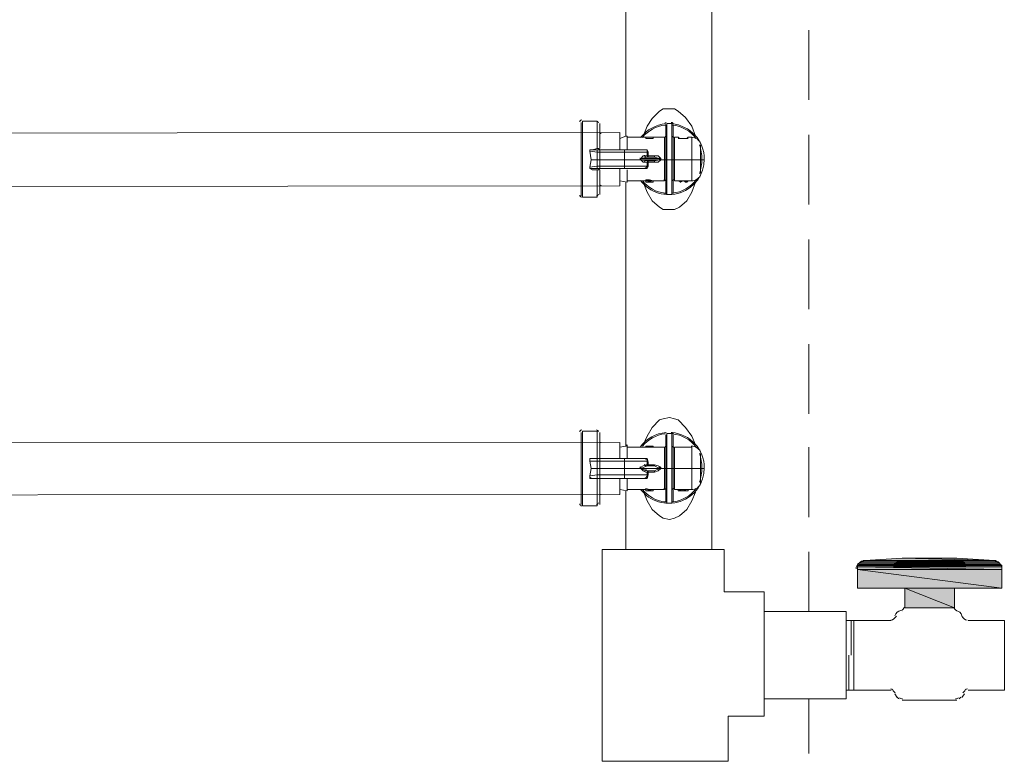
# Model space of a CAD drawing. Units: inches. Extents: x -1.3 to 12.3, y 3.2 to 13.8.
# Drawn here: x 4.6 to 6, y 11.4 to 12.4 of the extents above; entities that cross this region are included whole.
import ezdxf

# ---------------------------------------------------------------- set-up
doc = ezdxf.new("R2010")
doc.units = ezdxf.units.IN
doc.header["$MEASUREMENT"] = 0
doc.layers.add('Layer 1', color=7, linetype='Continuous')

msp = doc.modelspace()

# ---------------------------------------------------------------- hatches: boundary and pattern name
at = {"layer": 'Layer 1', "true_color": 0xc7c8ca}
h = msp.add_hatch(color=9, dxfattribs=at)
h.dxf.hatch_style = 2
h.paths.add_polyline_path([(5.7606, 11.6411), (5.9522, 11.6394), (5.7589, 11.6394)])
h.paths.add_polyline_path([(5.9506, 11.6411), (5.7606, 11.6411), (5.9522, 11.6394)])
h = msp.add_hatch(color=9, dxfattribs=at)
h.dxf.hatch_style = 2
h.paths.add_polyline_path([(5.7606, 11.6428), (5.9506, 11.6411), (5.7606, 11.6411)])
h.paths.add_polyline_path([(5.9489, 11.6428), (5.7606, 11.6428), (5.9506, 11.6411)])
h = msp.add_hatch(color=9, dxfattribs=at)
h.dxf.hatch_style = 2
h.paths.add_polyline_path([(5.7639, 11.6444), (5.9489, 11.6428), (5.7622, 11.6428)])
h.paths.add_polyline_path([(5.9472, 11.6444), (5.7639, 11.6444), (5.9489, 11.6428)])
h = msp.add_hatch(color=9, dxfattribs=at)
h.dxf.hatch_style = 2
edge = h.paths.add_edge_path()
edge.add_spline(control_points=[(5.7622, 11.6428), (5.7622, 11.6428), (5.9489, 11.6428), (5.9489, 11.6428), (5.9489, 11.6428), (5.7622, 11.6428), (5.7622, 11.6428)], knot_values=[0, 0, 0, 0, 1, 1, 1, 2, 2, 2, 2], degree=3, periodic=1)
h = msp.add_hatch(color=9, dxfattribs=at)
h.dxf.hatch_style = 2
h.paths.add_polyline_path([(5.7672, 11.6461), (5.9456, 11.6444), (5.7656, 11.6444)])
h.paths.add_polyline_path([(5.9439, 11.6461), (5.7672, 11.6461), (5.9456, 11.6444)])
h = msp.add_hatch(color=9, dxfattribs=at)
h.dxf.hatch_style = 2
h.paths.add_polyline_path([(5.8189, 11.6494), (5.9422, 11.6461), (5.7689, 11.6461)])
h.paths.add_polyline_path([(5.8922, 11.6494), (5.8189, 11.6494), (5.9422, 11.6461)])
h = msp.add_hatch(color=9, dxfattribs=at)
h.dxf.hatch_style = 2
h.paths.add_polyline_path([(5.7589, 11.6394), (5.9522, 11.6378), (5.7589, 11.6378)])
h.paths.add_polyline_path([(5.9522, 11.6394), (5.7589, 11.6394), (5.9522, 11.6378)])
h = msp.add_hatch(color=9, dxfattribs=at)
h.dxf.hatch_style = 2
h.paths.add_polyline_path([(5.7589, 11.6378), (5.9522, 11.6344), (5.7589, 11.6344)])
h.paths.add_polyline_path([(5.9522, 11.6378), (5.7589, 11.6378), (5.9522, 11.6344)])
h = msp.add_hatch(color=9, dxfattribs=at)
h.dxf.hatch_style = 2
h.paths.add_polyline_path([(5.7589, 11.6344), (5.9522, 11.6094), (5.7589, 11.6094)])
h.paths.add_polyline_path([(5.9522, 11.6344), (5.7589, 11.6344), (5.9522, 11.6094)])
h = msp.add_hatch(color=9, dxfattribs=at)
h.dxf.hatch_style = 2
h.paths.add_polyline_path([(5.8222, 11.6094), (5.8889, 11.5828), (5.8222, 11.5828)])
h.paths.add_polyline_path([(5.8889, 11.6094), (5.8222, 11.6094), (5.8889, 11.5828)])

# ---------------------------------------------------------------- linework, layer by layer
at = {"layer": 'Layer 1', "color": 7, "lineweight": 18, "true_color": 0xffffff}
for points in [[(5.5639, 12.9861), (5.5639, 11.6611)], [(5.4489, 12.2144), (5.4489, 12.5728)], [(5.6939, 12.3561), (5.6939, 12.2628)], [(5.4722, 12.2144), (5.4772, 12.2278), (5.4839, 12.2378), (5.4939, 12.2478), (5.4989, 12.2511), (5.5072, 12.2511), (5.5139, 12.2511), (5.5189, 12.2478), (5.5289, 12.2394), (5.5372, 12.2278), (5.5422, 12.2144)], [(5.4106, 12.2344), (5.3906, 12.2344)], [(5.3906, 12.2344), (5.3906, 12.1328)], [(5.4106, 12.1978), (5.4106, 12.2344)], [(5.3889, 12.1344), (5.3889, 12.2328)], [(5.4139, 12.2244), (5.4139, 12.2311)], [(5.4139, 12.2311), (5.4139, 12.1978)], [(5.4139, 12.2244), (5.4139, 12.1978)], [(5.5022, 12.1828), (5.5022, 12.1911), (5.5022, 12.1994), (5.5022, 12.2061), (5.5022, 12.2128), (5.5022, 12.2178), (5.5022, 12.2228), (5.5022, 12.2261), (5.5022, 12.2278), (5.5022, 12.2294)], [(5.5106, 12.2311), (5.5039, 12.2311)], [(5.5039, 12.1828), (5.5039, 12.1911), (5.5039, 12.1994), (5.5039, 12.2061), (5.5039, 12.2144), (5.5039, 12.2194), (5.5039, 12.2244), (5.5039, 12.2278), (5.5039, 12.2294), (5.5039, 12.2311)], [(5.5106, 12.1828), (5.5106, 12.1911), (5.5106, 12.1994), (5.5106, 12.2061), (5.5106, 12.2144), (5.5106, 12.2194), (5.5106, 12.2244), (5.5106, 12.2278), (5.5106, 12.2294), (5.5106, 12.2311)], [(5.5122, 12.1828), (5.5122, 12.1911), (5.5122, 12.1994), (5.5122, 12.2061), (5.5122, 12.2128), (5.5122, 12.2178), (5.5122, 12.2228), (5.5122, 12.2261), (5.5122, 12.2278), (5.5122, 12.2294)], [(5.4156, 12.2178), (5.4139, 12.2178)], [(5.4406, 12.2111), (5.4489, 12.2144), (5.4506, 12.2144)], [(5.4406, 12.2111), (5.4406, 12.1961)], [(5.4506, 12.2144), (5.4506, 12.1961)], [(5.4756, 12.2128), (5.4506, 12.2128)], [(5.4756, 12.2128), (5.4756, 12.2128)], [(5.4756, 12.2128), (5.4756, 12.2128)], [(5.4756, 12.2128), (5.4756, 12.2128)], [(5.4756, 12.2128), (5.4856, 12.2128)], [(5.4856, 12.2111), (5.4756, 12.2111)], [(5.5006, 12.2128), (5.4856, 12.2128)], [(5.4856, 12.2128), (5.4856, 12.2128)], [(5.4856, 12.2111), (5.4856, 12.2128)], [(5.5006, 12.1828), (5.5006, 12.1878), (5.5006, 12.1928), (5.5006, 12.1978), (5.5006, 12.2028), (5.5006, 12.2061), (5.5006, 12.2078), (5.5006, 12.2111), (5.5006, 12.2128)], [(5.5189, 12.2128), (5.5139, 12.2128)], [(5.5139, 12.2128), (5.5139, 12.2111), (5.5139, 12.2078), (5.5139, 12.2061), (5.5139, 12.2028), (5.5139, 12.1978), (5.5139, 12.1928), (5.5139, 12.1878), (5.5139, 12.1828)], [(5.5189, 12.2128), (5.5206, 12.2111), (5.5256, 12.2111), (5.5306, 12.2111), (5.5322, 12.2128)], [(5.5322, 12.2111), (5.5189, 12.2111)], [(5.5372, 12.2128), (5.5322, 12.2128)], [(5.5372, 12.1544), (5.5372, 12.1828), (5.5372, 12.2128)], [(5.6939, 12.2161), (5.6939, 12.1228)], [(5.4106, 12.1978), (5.4106, 12.1978), (5.4039, 12.1961), (5.4006, 12.1961), (5.4006, 12.1944)], [(5.4106, 12.1928), (5.4006, 12.1944), (5.4006, 12.1961), (5.4039, 12.1961)], [(5.4106, 12.1961), (5.4089, 12.1961), (5.4039, 12.1961)], [(5.4106, 12.1978), (5.4122, 12.1978), (5.4139, 12.1961)], [(5.4139, 12.1961), (5.4106, 12.1961)], [(5.4139, 12.1961), (5.4106, 12.1961), (5.4106, 12.1928), (5.4139, 12.1928), (5.4139, 12.1828), (5.4106, 12.1828), (5.4106, 12.1928)], [(5.4122, 12.1978), (5.4139, 12.1961)], [(5.4489, 12.1961), (5.4122, 12.1961)], [(5.4139, 12.1961), (5.4139, 12.1961)], [(5.4139, 12.1928), (5.4139, 12.1961)], [(5.4739, 12.1961), (5.4706, 12.1961), (5.4656, 12.1961), (5.4472, 12.1961)], [(5.4472, 12.1928), (5.4472, 12.1961)], [(5.4722, 12.1961), (5.4772, 12.1961), (5.4789, 12.1928)], [(5.4772, 12.1928), (5.4772, 12.1961), (5.4739, 12.1961)], [(5.5489, 12.2028), (5.5489, 12.1828), (5.5489, 12.1644)], [(5.4006, 12.1944), (5.4022, 12.1828), (5.4106, 12.1828)], [(5.4106, 12.1694), (5.4039, 12.1694), (5.4006, 12.1711), (5.4006, 12.1728), (5.4022, 12.1828), (5.4006, 12.1944)], [(5.4022, 12.1828), (5.4006, 12.1728), (5.4106, 12.1744)], [(5.4106, 12.1828), (5.4106, 12.1744), (5.4139, 12.1744), (5.4139, 12.1828), (5.4472, 12.1828)], [(5.4472, 12.1928), (5.4139, 12.1928)], [(5.4689, 12.1828), (5.4689, 12.1844), (5.4722, 12.1878), (5.4756, 12.1878), (5.4772, 12.1878), (5.4772, 12.1928), (5.4739, 12.1928), (5.4672, 12.1928), (5.4472, 12.1928), (5.4472, 12.1828)], [(5.4689, 12.1828), (5.4689, 12.1828), (5.4472, 12.1828), (5.4472, 12.1744), (5.4672, 12.1744), (5.4739, 12.1744), (5.4772, 12.1744), (5.4772, 12.1794), (5.4756, 12.1794), (5.4722, 12.1794), (5.4689, 12.1828)], [(5.4772, 12.1861), (5.4689, 12.1844)], [(5.4772, 12.1861), (5.4872, 12.1861), (5.4939, 12.1844), (5.4689, 12.1844), (5.4689, 12.1828)], [(5.4939, 12.1844), (5.4939, 12.1828), (5.4689, 12.1828)], [(5.4689, 12.1828), (5.4772, 12.1811)], [(5.4689, 12.1828), (5.4939, 12.1828), (5.4872, 12.1811), (5.4772, 12.1811)], [(5.4772, 12.1928), (5.4789, 12.1928), (5.4789, 12.1878)], [(5.4772, 12.1878), (5.4772, 12.1878), (5.4789, 12.1861)], [(5.4789, 12.1878), (5.4789, 12.1861)], [(5.4789, 12.1878), (5.4872, 12.1878)], [(5.4789, 12.1878), (5.4789, 12.1878)], [(5.4872, 12.1878), (5.4922, 12.1878), (5.4956, 12.1844)], [(5.4872, 12.1878), (5.4872, 12.1861)], [(5.4956, 12.1828), (5.4922, 12.1794), (5.4872, 12.1794), (5.4872, 12.1811)], [(5.4956, 12.1844), (5.4956, 12.1828), (5.4939, 12.1828)], [(5.4939, 12.1828), (5.4939, 12.1828)], [(5.4956, 12.1828), (5.5006, 12.1828)], [(5.5006, 12.1828), (5.5022, 12.1828)], [(5.5006, 12.1828), (5.5006, 12.1778), (5.5006, 12.1728), (5.5006, 12.1694), (5.5006, 12.1644), (5.5006, 12.1611), (5.5006, 12.1578), (5.5006, 12.1561), (5.5006, 12.1544)], [(5.5039, 12.1828), (5.5022, 12.1828)], [(5.5022, 12.1828), (5.5022, 12.1761), (5.5022, 12.1678), (5.5022, 12.1611), (5.5022, 12.1544), (5.5022, 12.1494), (5.5022, 12.1444), (5.5022, 12.1411), (5.5022, 12.1394), (5.5022, 12.1378)], [(5.5106, 12.1828), (5.5039, 12.1828)], [(5.5039, 12.1828), (5.5039, 12.1744), (5.5039, 12.1661), (5.5039, 12.1594), (5.5039, 12.1528), (5.5039, 12.1461), (5.5039, 12.1411), (5.5039, 12.1378), (5.5039, 12.1361)], [(5.5122, 12.1828), (5.5106, 12.1828)], [(5.5106, 12.1361), (5.5106, 12.1378), (5.5106, 12.1411), (5.5106, 12.1461), (5.5106, 12.1528), (5.5106, 12.1594), (5.5106, 12.1661), (5.5106, 12.1744), (5.5106, 12.1828)], [(5.5122, 12.1828), (5.5139, 12.1828)], [(5.5122, 12.1828), (5.5122, 12.1761), (5.5122, 12.1678), (5.5122, 12.1611), (5.5122, 12.1544), (5.5122, 12.1494), (5.5122, 12.1444), (5.5122, 12.1411), (5.5122, 12.1394), (5.5122, 12.1378)], [(5.5139, 12.1828), (5.5372, 12.1828)], [(5.5139, 12.1828), (5.5139, 12.1778), (5.5139, 12.1728), (5.5139, 12.1694), (5.5139, 12.1644), (5.5139, 12.1611), (5.5139, 12.1578), (5.5139, 12.1561), (5.5139, 12.1544)], [(5.5372, 12.1828), (5.5489, 12.1828)], [(5.5489, 12.1828), (5.5522, 12.1828)], [(5.5522, 12.1828), (5.5539, 12.1828)], [(5.4006, 12.1728), (5.4006, 12.1711), (5.4039, 12.1711)], [(5.4106, 12.1711), (5.4089, 12.1711), (5.4039, 12.1711)], [(5.4106, 12.1744), (5.4106, 12.1711), (5.4139, 12.1711)], [(5.4106, 12.1711), (5.4139, 12.1711)], [(5.4106, 12.1694), (5.4106, 12.1694)], [(5.4122, 12.1694), (5.4106, 12.1694)], [(5.4106, 12.1328), (5.4106, 12.1694)], [(5.4122, 12.1711), (5.4139, 12.1711), (5.4489, 12.1711)], [(5.4139, 12.1711), (5.4122, 12.1694)], [(5.4139, 12.1711), (5.4122, 12.1694)], [(5.4472, 12.1744), (5.4139, 12.1744), (5.4139, 12.1711)], [(5.4139, 12.1694), (5.4139, 12.1411)], [(5.4139, 12.1694), (5.4139, 12.1361)], [(5.4406, 12.1711), (5.4406, 12.1544)], [(5.4472, 12.1744), (5.4472, 12.1711)], [(5.4472, 12.1711), (5.4656, 12.1711), (5.4706, 12.1711), (5.4739, 12.1711)], [(5.4506, 12.1694), (5.4506, 12.1528)], [(5.4789, 12.1744), (5.4772, 12.1711), (5.4722, 12.1711)], [(5.4789, 12.1811), (5.4772, 12.1794)], [(5.4772, 12.1744), (5.4789, 12.1744), (5.4789, 12.1794)], [(5.4789, 12.1811), (5.4789, 12.1794)], [(5.4872, 12.1794), (5.4789, 12.1794)], [(5.4789, 12.1794), (5.4789, 12.1794)], [(5.4756, 12.1561), (5.4806, 12.1561), (5.4856, 12.1544)], [(5.4756, 12.1561), (5.4756, 12.1544)], [(5.4139, 12.1494), (5.4156, 12.1478)], [(5.4406, 12.1544), (5.4506, 12.1528)], [(5.4489, 11.7994), (5.4489, 12.1528)], [(5.4506, 12.1544), (5.4756, 12.1544)], [(5.5072, 12.1161), (5.4989, 12.1161), (5.4939, 12.1194), (5.4839, 12.1278), (5.4772, 12.1394), (5.4722, 12.1528)], [(5.4856, 12.1528), (5.4756, 12.1544), (5.4856, 12.1544), (5.4856, 12.1528)], [(5.4756, 12.1528), (5.4756, 12.1528), (5.4856, 12.1528)], [(5.4856, 12.1544), (5.5006, 12.1544)], [(5.4856, 12.1544), (5.4856, 12.1544)], [(5.5422, 12.1528), (5.5372, 12.1394), (5.5306, 12.1278), (5.5206, 12.1194), (5.5139, 12.1161), (5.5072, 12.1161)], [(5.5139, 12.1544), (5.5189, 12.1544)], [(5.5189, 12.1544), (5.5206, 12.1544), (5.5222, 12.1544), (5.5239, 12.1544), (5.5256, 12.1544)], [(5.5206, 12.1544), (5.5206, 12.1544), (5.5189, 12.1544)], [(5.5189, 12.1544), (5.5222, 12.1528), (5.5256, 12.1544)], [(5.5189, 12.1544), (5.5222, 12.1528)], [(5.5189, 12.1544), (5.5189, 12.1544)], [(5.5222, 12.1544), (5.5222, 12.1528), (5.5206, 12.1544)], [(5.5256, 12.1544), (5.5222, 12.1528), (5.5239, 12.1544)], [(5.5222, 12.1528), (5.5222, 12.1528)], [(5.5256, 12.1544), (5.5256, 12.1544), (5.5239, 12.1544)], [(5.5256, 12.1544), (5.5256, 12.1544)], [(5.5256, 12.1544), (5.5272, 12.1544), (5.5289, 12.1544), (5.5322, 12.1544)], [(5.5272, 12.1544), (5.5272, 12.1544), (5.5256, 12.1544)], [(5.5256, 12.1544), (5.5256, 12.1544)], [(5.5256, 12.1544), (5.5256, 12.1544)], [(5.5272, 12.1544), (5.5289, 12.1528)], [(5.5289, 12.1544), (5.5289, 12.1528), (5.5322, 12.1544)], [(5.5289, 12.1528), (5.5306, 12.1528)], [(5.5306, 12.1528), (5.5322, 12.1544)], [(5.5306, 12.1528), (5.5322, 12.1544)], [(5.5322, 12.1544), (5.5372, 12.1544)], [(5.5322, 12.1544), (5.5322, 12.1544)], [(5.5322, 12.1544), (5.5322, 12.1544)], [(5.3906, 12.1328), (5.4106, 12.1328)], [(5.4139, 12.1361), (5.4139, 12.1411)], [(5.5039, 12.1361), (5.5022, 12.1378)], [(5.5039, 12.1361), (5.5106, 12.1361)], [(5.5106, 12.1378), (5.5106, 12.1361)], [(5.6939, 12.0761), (5.6939, 11.9828)], [(5.6939, 11.9361), (5.6939, 11.8428)], [(5.4722, 11.8011), (5.4772, 11.8128), (5.4839, 11.8244), (5.4939, 11.8344), (5.4989, 11.8361), (5.5072, 11.8378), (5.5139, 11.8361), (5.5189, 11.8344), (5.5289, 11.8244), (5.5372, 11.8128), (5.5422, 11.8011)], [(5.3889, 11.7211), (5.3889, 11.8178)], [(5.4106, 11.8194), (5.3906, 11.8194)], [(5.3906, 11.8194), (5.3906, 11.7194)], [(5.4106, 11.7828), (5.4106, 11.8194)], [(5.4139, 11.8111), (5.4139, 11.8178)], [(5.4139, 11.8178), (5.4139, 11.7844)], [(5.5022, 11.7694), (5.5022, 11.7778), (5.5022, 11.7844), (5.5022, 11.7928), (5.5022, 11.7978), (5.5022, 11.8044), (5.5022, 11.8094), (5.5022, 11.8128), (5.5022, 11.8144)], [(5.5106, 11.8161), (5.5039, 11.8161)], [(5.5039, 11.7694), (5.5039, 11.7778), (5.5039, 11.7861), (5.5039, 11.7928), (5.5039, 11.7994), (5.5039, 11.8061), (5.5039, 11.8111), (5.5039, 11.8144), (5.5039, 11.8161)], [(5.5106, 11.7694), (5.5106, 11.7778), (5.5106, 11.7861), (5.5106, 11.7928), (5.5106, 11.7994), (5.5106, 11.8061), (5.5106, 11.8111), (5.5106, 11.8144), (5.5106, 11.8161)], [(5.5122, 11.7694), (5.5122, 11.7778), (5.5122, 11.7844), (5.5122, 11.7928), (5.5122, 11.7978), (5.5122, 11.8044), (5.5122, 11.8094), (5.5122, 11.8128), (5.5122, 11.8144)], [(5.4139, 11.8111), (5.4139, 11.7828)], [(5.4156, 11.8044), (5.4139, 11.8044)], [(5.4406, 11.7978), (5.4489, 11.7994), (5.4506, 11.8011)], [(5.4506, 11.8011), (5.4506, 11.7828)], [(5.4756, 11.7994), (5.4756, 11.7994)], [(5.4756, 11.7978), (5.4756, 11.7994)], [(5.4756, 11.7994), (5.4756, 11.7994)], [(5.4756, 11.7994), (5.4856, 11.7994), (5.4856, 11.7978)], [(5.4856, 11.7994), (5.4856, 11.7994)], [(5.4856, 11.7978), (5.4856, 11.7994)], [(5.4406, 11.7978), (5.4406, 11.7828)], [(5.4756, 11.7978), (5.4506, 11.7978)], [(5.4856, 11.7978), (5.4756, 11.7978)], [(5.4756, 11.7978), (5.4756, 11.7978)], [(5.5006, 11.7978), (5.4856, 11.7978)], [(5.5006, 11.7694), (5.5006, 11.7744), (5.5006, 11.7794), (5.5006, 11.7844), (5.5006, 11.7878), (5.5006, 11.7911), (5.5006, 11.7944), (5.5006, 11.7961), (5.5006, 11.7978)], [(5.5189, 11.7978), (5.5139, 11.7978)], [(5.5139, 11.7694), (5.5139, 11.7744), (5.5139, 11.7794), (5.5139, 11.7844), (5.5139, 11.7878), (5.5139, 11.7911), (5.5139, 11.7944), (5.5139, 11.7961), (5.5139, 11.7978)], [(5.5322, 11.7978), (5.5189, 11.7978)], [(5.5189, 11.7978), (5.5206, 11.7978), (5.5256, 11.7978), (5.5306, 11.7978), (5.5322, 11.7978)], [(5.5372, 11.7978), (5.5322, 11.7978)], [(5.5372, 11.7411), (5.5372, 11.7694), (5.5372, 11.7978)], [(5.5489, 11.7894), (5.5489, 11.7694), (5.5489, 11.7494)], [(5.6939, 11.7978), (5.6939, 11.7044)], [(5.4106, 11.7794), (5.4006, 11.7794), (5.4006, 11.7828), (5.4039, 11.7828)], [(5.4106, 11.7828), (5.4106, 11.7828), (5.4039, 11.7828), (5.4006, 11.7828), (5.4006, 11.7794)], [(5.4006, 11.7794), (5.4022, 11.7694), (5.4106, 11.7694)], [(5.4106, 11.7561), (5.4039, 11.7561), (5.4006, 11.7561), (5.4006, 11.7594), (5.4022, 11.7694), (5.4006, 11.7794)], [(5.4106, 11.7828), (5.4089, 11.7828), (5.4039, 11.7828)], [(5.4139, 11.7828), (5.4106, 11.7828)], [(5.4139, 11.7828), (5.4106, 11.7828), (5.4106, 11.7794), (5.4139, 11.7794), (5.4139, 11.7694), (5.4106, 11.7694), (5.4106, 11.7794)], [(5.4106, 11.7828), (5.4122, 11.7828), (5.4139, 11.7828)], [(5.4489, 11.7828), (5.4122, 11.7828)], [(5.4122, 11.7828), (5.4139, 11.7828)], [(5.4139, 11.7828), (5.4139, 11.7828)], [(5.4139, 11.7794), (5.4139, 11.7828)], [(5.4472, 11.7794), (5.4139, 11.7794)], [(5.4739, 11.7828), (5.4706, 11.7828), (5.4656, 11.7828), (5.4472, 11.7828)], [(5.4472, 11.7794), (5.4472, 11.7811), (5.4472, 11.7828)], [(5.4689, 11.7694), (5.4689, 11.7711), (5.4722, 11.7728), (5.4756, 11.7744), (5.4772, 11.7744), (5.4772, 11.7794), (5.4739, 11.7794), (5.4672, 11.7794), (5.4472, 11.7794), (5.4472, 11.7694)], [(5.4772, 11.7728), (5.4689, 11.7694)], [(5.4772, 11.7728), (5.4872, 11.7728), (5.4939, 11.7694), (5.4689, 11.7694)], [(5.4722, 11.7828), (5.4772, 11.7828), (5.4789, 11.7778)], [(5.4772, 11.7794), (5.4772, 11.7811), (5.4739, 11.7828)], [(5.4772, 11.7794), (5.4789, 11.7778), (5.4789, 11.7744)], [(5.4772, 11.7744), (5.4772, 11.7744), (5.4789, 11.7728)], [(5.4789, 11.7744), (5.4789, 11.7728)], [(5.4789, 11.7744), (5.4872, 11.7744)], [(5.4789, 11.7744), (5.4789, 11.7744)], [(5.4872, 11.7744), (5.4922, 11.7728), (5.4956, 11.7711)], [(5.4872, 11.7744), (5.4872, 11.7728)], [(5.4022, 11.7694), (5.4006, 11.7594), (5.4106, 11.7611)], [(5.4106, 11.7694), (5.4106, 11.7611), (5.4139, 11.7611), (5.4139, 11.7694), (5.4472, 11.7694)], [(5.4106, 11.7611), (5.4106, 11.7561), (5.4139, 11.7561)], [(5.4472, 11.7611), (5.4139, 11.7611), (5.4139, 11.7578), (5.4139, 11.7561)], [(5.4689, 11.7694), (5.4689, 11.7694), (5.4472, 11.7694), (5.4472, 11.7611), (5.4672, 11.7611), (5.4739, 11.7611), (5.4772, 11.7611), (5.4772, 11.7644), (5.4756, 11.7644), (5.4722, 11.7661), (5.4689, 11.7694)], [(5.4472, 11.7611), (5.4472, 11.7578), (5.4472, 11.7561)], [(5.4689, 11.7694), (5.4772, 11.7661)], [(5.4689, 11.7694), (5.4939, 11.7694), (5.4872, 11.7661), (5.4772, 11.7661)], [(5.4939, 11.7694), (5.4939, 11.7694), (5.4689, 11.7694)], [(5.4789, 11.7611), (5.4772, 11.7561), (5.4722, 11.7561)], [(5.4789, 11.7661), (5.4772, 11.7644)], [(5.4772, 11.7611), (5.4789, 11.7611), (5.4789, 11.7644)], [(5.4789, 11.7661), (5.4789, 11.7644)], [(5.4872, 11.7644), (5.4789, 11.7644)], [(5.4789, 11.7644), (5.4789, 11.7644)], [(5.4956, 11.7694), (5.4922, 11.7661), (5.4872, 11.7644), (5.4872, 11.7661)], [(5.4956, 11.7711), (5.4956, 11.7694), (5.4939, 11.7694)], [(5.4956, 11.7694), (5.5006, 11.7694)], [(5.5006, 11.7694), (5.5022, 11.7694)], [(5.5006, 11.7694), (5.5006, 11.7644), (5.5006, 11.7594), (5.5006, 11.7544), (5.5006, 11.7511), (5.5006, 11.7478), (5.5006, 11.7444), (5.5006, 11.7428), (5.5006, 11.7411)], [(5.5039, 11.7694), (5.5022, 11.7694)], [(5.5022, 11.7694), (5.5022, 11.7611), (5.5022, 11.7544), (5.5022, 11.7478), (5.5022, 11.7411), (5.5022, 11.7344), (5.5022, 11.7311), (5.5022, 11.7278), (5.5022, 11.7244)], [(5.5106, 11.7694), (5.5039, 11.7694)], [(5.5039, 11.7694), (5.5039, 11.7611), (5.5039, 11.7528), (5.5039, 11.7461), (5.5039, 11.7378), (5.5039, 11.7328), (5.5039, 11.7278), (5.5039, 11.7244), (5.5039, 11.7228)], [(5.5122, 11.7694), (5.5106, 11.7694)], [(5.5106, 11.7228), (5.5106, 11.7244), (5.5106, 11.7278), (5.5106, 11.7328), (5.5106, 11.7378), (5.5106, 11.7461), (5.5106, 11.7528), (5.5106, 11.7611), (5.5106, 11.7694)], [(5.5122, 11.7694), (5.5139, 11.7694)], [(5.5122, 11.7694), (5.5122, 11.7611), (5.5122, 11.7544), (5.5122, 11.7478), (5.5122, 11.7411), (5.5122, 11.7344), (5.5122, 11.7311), (5.5122, 11.7278), (5.5122, 11.7244)], [(5.5139, 11.7694), (5.5372, 11.7694)], [(5.5139, 11.7694), (5.5139, 11.7644), (5.5139, 11.7594), (5.5139, 11.7544), (5.5139, 11.7511), (5.5139, 11.7478), (5.5139, 11.7444), (5.5139, 11.7428), (5.5139, 11.7411)], [(5.5372, 11.7694), (5.5489, 11.7694)], [(5.5489, 11.7694), (5.5522, 11.7694)], [(5.5522, 11.7694), (5.5539, 11.7694)], [(5.4006, 11.7594), (5.4006, 11.7578), (5.4039, 11.7561)], [(5.4106, 11.7561), (5.4089, 11.7561), (5.4039, 11.7561)], [(5.4106, 11.7561), (5.4139, 11.7561)], [(5.4106, 11.7561), (5.4106, 11.7561)], [(5.4122, 11.7561), (5.4106, 11.7561)], [(5.4106, 11.7194), (5.4106, 11.7561)], [(5.4122, 11.7561), (5.4139, 11.7561), (5.4489, 11.7561)], [(5.4139, 11.7561), (5.4122, 11.7561)], [(5.4139, 11.7561), (5.4122, 11.7561)], [(5.4139, 11.7561), (5.4139, 11.7278)], [(5.4139, 11.7544), (5.4139, 11.7211)], [(5.4406, 11.7561), (5.4406, 11.7411)], [(5.4472, 11.7561), (5.4656, 11.7561), (5.4706, 11.7561), (5.4739, 11.7561)], [(5.4506, 11.7561), (5.4506, 11.7394)], [(5.4139, 11.7344), (5.4156, 11.7344)], [(5.4406, 11.7411), (5.4506, 11.7394)], [(5.4489, 11.6611), (5.4489, 11.7394)], [(5.4506, 11.7411), (5.4756, 11.7411)], [(5.5072, 11.7011), (5.4989, 11.7028), (5.4939, 11.7061), (5.4839, 11.7144), (5.4772, 11.7261), (5.4722, 11.7394)], [(5.4756, 11.7428), (5.4806, 11.7411), (5.4856, 11.7411)], [(5.4756, 11.7428), (5.4756, 11.7411)], [(5.4756, 11.7394), (5.4756, 11.7394), (5.4856, 11.7394)], [(5.4856, 11.7411), (5.5006, 11.7411)], [(5.4856, 11.7411), (5.4856, 11.7394)], [(5.5422, 11.7378), (5.5372, 11.7261), (5.5306, 11.7144), (5.5206, 11.7061), (5.5139, 11.7028), (5.5072, 11.7011)], [(5.5139, 11.7411), (5.5189, 11.7411)], [(5.5189, 11.7411), (5.5206, 11.7411), (5.5222, 11.7411), (5.5239, 11.7411), (5.5256, 11.7411)], [(5.5206, 11.7411), (5.5206, 11.7394), (5.5189, 11.7394), (5.5189, 11.7411)], [(5.5189, 11.7411), (5.5189, 11.7394)], [(5.5189, 11.7394), (5.5222, 11.7394), (5.5256, 11.7394)], [(5.5189, 11.7394), (5.5222, 11.7394)], [(5.5222, 11.7411), (5.5222, 11.7394), (5.5206, 11.7394)], [(5.5222, 11.7394), (5.5222, 11.7394)], [(5.5256, 11.7394), (5.5222, 11.7394), (5.5239, 11.7394)], [(5.5256, 11.7411), (5.5256, 11.7394), (5.5239, 11.7394), (5.5239, 11.7411)], [(5.5256, 11.7411), (5.5256, 11.7411)], [(5.5256, 11.7411), (5.5272, 11.7411), (5.5289, 11.7411), (5.5322, 11.7411)], [(5.5272, 11.7411), (5.5272, 11.7394), (5.5256, 11.7394), (5.5256, 11.7411)], [(5.5256, 11.7411), (5.5256, 11.7394)], [(5.5256, 11.7411), (5.5256, 11.7394)], [(5.5272, 11.7394), (5.5289, 11.7394)], [(5.5289, 11.7411), (5.5289, 11.7394), (5.5322, 11.7394)], [(5.5289, 11.7394), (5.5306, 11.7394)], [(5.5306, 11.7394), (5.5322, 11.7394)], [(5.5306, 11.7394), (5.5322, 11.7394)], [(5.5322, 11.7411), (5.5372, 11.7411)], [(5.5322, 11.7411), (5.5322, 11.7394)], [(5.4139, 11.7211), (5.4139, 11.7278)], [(5.5039, 11.7228), (5.5022, 11.7228)], [(5.5039, 11.7228), (5.5106, 11.7228)], [(5.5106, 11.7228), (5.5106, 11.7228)], [(5.3906, 11.7194), (5.4106, 11.7194)], [(5.4172, 11.3778), (5.4172, 11.6611), (5.5806, 11.6611), (5.5806, 11.6044), (5.6339, 11.6044), (5.6339, 11.4378), (5.5856, 11.4378), (5.5856, 11.3778), (5.4172, 11.3778)], [(5.6939, 11.6578), (5.6939, 11.5778)], [(5.7689, 11.6461), (5.8189, 11.6494), (5.8556, 11.6494), (5.8922, 11.6494), (5.9422, 11.6461)], [(5.7689, 11.6461), (5.8189, 11.6494), (5.8556, 11.6494), (5.8922, 11.6494), (5.9422, 11.6461)], [(5.8222, 11.6094), (5.7589, 11.6094), (5.7589, 11.6344)], [(5.8222, 11.6094), (5.7589, 11.6094), (5.7589, 11.6344)], [(5.9522, 11.6344), (5.9522, 11.6094), (5.8889, 11.6094), (5.8889, 11.5828), (5.8222, 11.5828), (5.8222, 11.6094)], [(5.9522, 11.6344), (5.9522, 11.6094), (5.8889, 11.6094), (5.8889, 11.5828), (5.8222, 11.5828), (5.8222, 11.6094)], [(5.6339, 11.5778), (5.7439, 11.5778)], [(5.7439, 11.4611), (5.7439, 11.5778)], [(5.8189, 11.5778), (5.8189, 11.5778)], [(5.8889, 11.5828), (5.8889, 11.5828)], [(5.8922, 11.5778), (5.8922, 11.5778)], [(5.7539, 11.5661), (5.7439, 11.5661)], [(5.7506, 11.5661), (5.7506, 11.5194)], [(5.8039, 11.4728), (5.7539, 11.4728), (5.7539, 11.5661), (5.8039, 11.5661)], [(5.8106, 11.5711), (5.8106, 11.5711)], [(5.9006, 11.5711), (5.9006, 11.5711)], [(5.9072, 11.5661), (5.9556, 11.5661), (5.9556, 11.4728), (5.9072, 11.4728)], [(5.7472, 11.5194), (5.7472, 11.4728)], [(5.7539, 11.4728), (5.7439, 11.4728)], [(5.7439, 11.4611), (5.6339, 11.4611)], [(5.6939, 11.4611), (5.6939, 11.3878)], [(5.8122, 11.4628), (5.8089, 11.4678)], [(5.8189, 11.4594), (5.8922, 11.4594)], [(5.9022, 11.4678), (5.8989, 11.4628)]]:
    msp.add_lwpolyline(points, dxfattribs=at)
at = {"layer": 'Layer 1', "color": 7, "lineweight": 13, "true_color": 0xffffff}
for points in [[(5.4406, 12.2194), (3.6622, 12.2178)], [(5.4406, 12.2194), (5.4406, 12.1961)], [(5.4406, 12.1478), (5.4406, 12.1711)], [(5.4406, 12.1478), (3.6622, 12.1461)], [(5.4406, 11.8044), (2.3222, 11.8028)], [(5.4406, 11.8044), (5.4406, 11.7828)], [(5.4406, 11.7344), (5.4406, 11.7561)], [(5.4406, 11.7344), (2.3222, 11.7328)]]:
    msp.add_lwpolyline(points, dxfattribs=at)
at = {"layer": 'Layer 1', "lineweight": 0}
for points in [[(5.7606, 11.6411), (5.9522, 11.6394), (5.7589, 11.6394), (5.7606, 11.6411)], [(5.7606, 11.6411), (5.9522, 11.6394), (5.7589, 11.6394), (5.7606, 11.6411)], [(5.9489, 11.6428), (5.7622, 11.6428), (5.7606, 11.6428), (5.9489, 11.6428)], [(5.9489, 11.6428), (5.7622, 11.6428), (5.7606, 11.6428), (5.9489, 11.6428)], [(5.7606, 11.6428), (5.9506, 11.6411), (5.7606, 11.6411), (5.7606, 11.6428)], [(5.9489, 11.6428), (5.7606, 11.6428), (5.9506, 11.6411), (5.9489, 11.6428)], [(5.7606, 11.6428), (5.9506, 11.6411), (5.7606, 11.6411), (5.7606, 11.6428)], [(5.9489, 11.6428), (5.7606, 11.6428), (5.9506, 11.6411), (5.9489, 11.6428)], [(5.9506, 11.6411), (5.7606, 11.6411), (5.9522, 11.6394), (5.9506, 11.6411)], [(5.9506, 11.6411), (5.7606, 11.6411), (5.9522, 11.6394), (5.9506, 11.6411)], [(5.7639, 11.6444), (5.9489, 11.6428), (5.7622, 11.6428), (5.7639, 11.6444)], [(5.7639, 11.6444), (5.9489, 11.6428), (5.7622, 11.6428), (5.7639, 11.6444)], [(5.7656, 11.6444), (5.9472, 11.6444), (5.7639, 11.6444), (5.7656, 11.6444)], [(5.7656, 11.6444), (5.9472, 11.6444), (5.7639, 11.6444), (5.7656, 11.6444)], [(5.9472, 11.6444), (5.7639, 11.6444), (5.9489, 11.6428), (5.9472, 11.6444)], [(5.9472, 11.6444), (5.7639, 11.6444), (5.9489, 11.6428), (5.9472, 11.6444)], [(5.7672, 11.6461), (5.9456, 11.6444), (5.7656, 11.6444), (5.7672, 11.6461)], [(5.7672, 11.6461), (5.9456, 11.6444), (5.7656, 11.6444), (5.7672, 11.6461)], [(5.9456, 11.6444), (5.7656, 11.6444), (5.9472, 11.6444), (5.9456, 11.6444)], [(5.9456, 11.6444), (5.7656, 11.6444), (5.9472, 11.6444), (5.9456, 11.6444)], [(5.7689, 11.6461), (5.9439, 11.6461), (5.7672, 11.6461), (5.7689, 11.6461)], [(5.7689, 11.6461), (5.9439, 11.6461), (5.7672, 11.6461), (5.7689, 11.6461)], [(5.9439, 11.6461), (5.7672, 11.6461), (5.9456, 11.6444), (5.9439, 11.6461)], [(5.9439, 11.6461), (5.7672, 11.6461), (5.9456, 11.6444), (5.9439, 11.6461)], [(5.8189, 11.6494), (5.9422, 11.6461), (5.7689, 11.6461), (5.8189, 11.6494)], [(5.8189, 11.6494), (5.9422, 11.6461), (5.7689, 11.6461), (5.8189, 11.6494)], [(5.9422, 11.6461), (5.7689, 11.6461), (5.9439, 11.6461), (5.9422, 11.6461)], [(5.9422, 11.6461), (5.7689, 11.6461), (5.9439, 11.6461), (5.9422, 11.6461)], [(5.8922, 11.6494), (5.8189, 11.6494), (5.9422, 11.6461), (5.8922, 11.6494)], [(5.8922, 11.6494), (5.8189, 11.6494), (5.9422, 11.6461), (5.8922, 11.6494)], [(5.7589, 11.6394), (5.9522, 11.6378), (5.7589, 11.6378), (5.7589, 11.6394)], [(5.9522, 11.6394), (5.7589, 11.6394), (5.9522, 11.6378), (5.9522, 11.6394)], [(5.7589, 11.6394), (5.9522, 11.6378), (5.7589, 11.6378), (5.7589, 11.6394)], [(5.9522, 11.6394), (5.7589, 11.6394), (5.9522, 11.6378), (5.9522, 11.6394)], [(5.7589, 11.6378), (5.9522, 11.6344), (5.7589, 11.6344), (5.7589, 11.6378)], [(5.9522, 11.6378), (5.7589, 11.6378), (5.9522, 11.6344), (5.9522, 11.6378)], [(5.7589, 11.6378), (5.9522, 11.6344), (5.7589, 11.6344), (5.7589, 11.6378)], [(5.9522, 11.6378), (5.7589, 11.6378), (5.9522, 11.6344), (5.9522, 11.6378)], [(5.7589, 11.6344), (5.9522, 11.6094), (5.7589, 11.6094), (5.7589, 11.6344)], [(5.9522, 11.6344), (5.7589, 11.6344), (5.9522, 11.6094), (5.9522, 11.6344)], [(5.7589, 11.6344), (5.9522, 11.6094), (5.7589, 11.6094), (5.7589, 11.6344)], [(5.9522, 11.6344), (5.7589, 11.6344), (5.9522, 11.6094), (5.9522, 11.6344)], [(5.8222, 11.6094), (5.8889, 11.5828), (5.8222, 11.5828), (5.8222, 11.6094)], [(5.8889, 11.6094), (5.8222, 11.6094), (5.8889, 11.5828), (5.8889, 11.6094)], [(5.8222, 11.6094), (5.8889, 11.5828), (5.8222, 11.5828), (5.8222, 11.6094)], [(5.8889, 11.6094), (5.8222, 11.6094), (5.8889, 11.5828), (5.8889, 11.6094)]]:
    msp.add_lwpolyline(points, dxfattribs=at)
at = {"layer": 'Layer 1', "color": 7, "lineweight": 18, "true_color": 0xffffff}
for points in [[(5.3897, 12.2361), (5.3883, 12.2361), (5.3872, 12.235), (5.3872, 12.2336)], [(5.4122, 12.2322), (5.4121, 12.2335), (5.411, 12.2344), (5.4097, 12.2344)], [(5.5025, 12.2309), (5.4891, 12.2298), (5.4767, 12.2231), (5.4686, 12.2124)], [(5.5015, 12.2292), (5.4895, 12.2279), (5.4785, 12.2219), (5.4709, 12.2126)], [(5.503, 12.2328), (5.5016, 12.2327), (5.5006, 12.2316), (5.5006, 12.2303)], [(5.5122, 12.2303), (5.5122, 12.2317), (5.5111, 12.2328), (5.5097, 12.2328)], [(5.5539, 12.1836), (5.5539, 12.2083), (5.5349, 12.2289), (5.5103, 12.2309)], [(5.5431, 12.2111), (5.5354, 12.2213), (5.5239, 12.2278), (5.5113, 12.2292)], [(5.4997, 12.2128), (5.5011, 12.2128), (5.5022, 12.2139), (5.5022, 12.2153)], [(5.5106, 12.2153), (5.5106, 12.2139), (5.5117, 12.2128), (5.5131, 12.2128)], [(5.5498, 12.2032), (5.5478, 12.2089), (5.5424, 12.2128), (5.5364, 12.2128)], [(5.4106, 12.1982), (5.4106, 12.198), (5.4106, 12.1978), (5.4106, 12.1976)], [(5.4106, 12.1981), (5.4106, 12.1979), (5.4106, 12.1977), (5.4106, 12.1975)], [(5.5506, 12.1836), (5.5506, 12.1901), (5.5495, 12.1966), (5.5474, 12.2028)], [(5.4677, 12.1848), (5.4678, 12.1848), (5.4679, 12.1847), (5.468, 12.1847)], [(5.468, 12.1842), (5.4679, 12.1841), (5.4678, 12.1841), (5.4677, 12.1841)], [(5.4739, 12.1887), (5.4738, 12.1873), (5.4749, 12.1862), (5.4763, 12.1861)], [(5.4763, 12.1828), (5.4749, 12.1827), (5.4738, 12.1815), (5.4739, 12.1802)], [(5.4772, 12.1896), (5.4775, 12.1895), (5.4779, 12.1894), (5.4782, 12.1895)], [(5.4776, 12.1895), (5.4779, 12.1894), (5.4782, 12.1894), (5.4785, 12.1895)], [(5.4929, 12.1846), (5.4933, 12.1846), (5.4936, 12.1847), (5.494, 12.1847)], [(5.4947, 12.1841), (5.4943, 12.1842), (5.4939, 12.1842), (5.4935, 12.1842)], [(5.5474, 12.1644), (5.5495, 12.1706), (5.5506, 12.1771), (5.5506, 12.1836)], [(5.4106, 12.1714), (5.4106, 12.1712), (5.4106, 12.171), (5.4106, 12.1708)], [(5.4106, 12.1713), (5.4106, 12.1711), (5.4106, 12.1709), (5.4106, 12.1707)], [(5.4782, 12.1794), (5.4779, 12.1795), (5.4775, 12.1794), (5.4772, 12.1793)], [(5.4785, 12.1794), (5.4782, 12.1795), (5.4779, 12.1795), (5.4776, 12.1794)], [(5.5022, 12.1536), (5.5022, 12.155), (5.5011, 12.1561), (5.4997, 12.1561)], [(5.5131, 12.1561), (5.5117, 12.1561), (5.5106, 12.155), (5.5106, 12.1536)], [(5.5113, 12.138), (5.5239, 12.1394), (5.5354, 12.146), (5.5431, 12.1561)], [(5.5364, 12.1544), (5.5424, 12.1544), (5.5478, 12.1583), (5.5498, 12.164)], [(5.4709, 12.1546), (5.4785, 12.1453), (5.4895, 12.1393), (5.5015, 12.138)], [(5.3872, 12.1353), (5.3872, 12.1339), (5.3883, 12.1328), (5.3897, 12.1328)], [(5.4097, 12.1344), (5.411, 12.1344), (5.4121, 12.1354), (5.4122, 12.1367)], [(5.5006, 12.1386), (5.5006, 12.1383), (5.5006, 12.1379), (5.5008, 12.1376)], [(5.512, 12.1376), (5.5122, 12.1379), (5.5122, 12.1383), (5.5122, 12.1386)], [(5.3897, 11.8211), (5.3883, 11.8211), (5.3872, 11.82), (5.3872, 11.8186)], [(5.4122, 11.8188), (5.4121, 11.8201), (5.411, 11.8211), (5.4097, 11.8211)], [(5.5025, 11.8176), (5.4891, 11.8165), (5.4767, 11.8098), (5.4686, 11.799)], [(5.5015, 11.8159), (5.4895, 11.8145), (5.4785, 11.8086), (5.4709, 11.7992)], [(5.503, 11.8178), (5.5016, 11.8177), (5.5006, 11.8166), (5.5006, 11.8153)], [(5.5122, 11.8153), (5.5122, 11.8167), (5.5111, 11.8178), (5.5097, 11.8178)], [(5.5539, 11.7703), (5.5539, 11.795), (5.5349, 11.8156), (5.5103, 11.8176)], [(5.5431, 11.7978), (5.5354, 11.8079), (5.5239, 11.8145), (5.5113, 11.8159)], [(5.4997, 11.7978), (5.5011, 11.7978), (5.5022, 11.7989), (5.5022, 11.8003)], [(5.5106, 11.8003), (5.5106, 11.7989), (5.5117, 11.7978), (5.5131, 11.7978)], [(5.5498, 11.7899), (5.5478, 11.7956), (5.5424, 11.7994), (5.5364, 11.7994)], [(5.5506, 11.7703), (5.5506, 11.7768), (5.5495, 11.7833), (5.5474, 11.7894)], [(5.4106, 11.7848), (5.4106, 11.7846), (5.4106, 11.7845), (5.4106, 11.7843)], [(5.4106, 11.7847), (5.4106, 11.7845), (5.4106, 11.7844), (5.4106, 11.7842)], [(5.4739, 11.7754), (5.4738, 11.774), (5.4749, 11.7729), (5.4763, 11.7728)], [(5.4772, 11.7746), (5.4775, 11.7745), (5.4779, 11.7744), (5.4782, 11.7744)], [(5.4776, 11.7745), (5.4779, 11.7744), (5.4782, 11.7744), (5.4785, 11.7745)], [(5.4677, 11.7715), (5.4678, 11.7714), (5.4679, 11.7714), (5.468, 11.7714)], [(5.468, 11.7709), (5.4679, 11.7708), (5.4678, 11.7708), (5.4677, 11.7707)], [(5.4763, 11.7678), (5.4749, 11.7677), (5.4738, 11.7665), (5.4739, 11.7652)], [(5.4782, 11.7661), (5.4779, 11.7661), (5.4775, 11.7661), (5.4772, 11.766)], [(5.4785, 11.7661), (5.4782, 11.7661), (5.4779, 11.7661), (5.4776, 11.7661)], [(5.4929, 11.7713), (5.4933, 11.7713), (5.4936, 11.7713), (5.494, 11.7714)], [(5.4947, 11.7708), (5.4943, 11.7709), (5.4939, 11.7709), (5.4935, 11.7709)], [(5.5474, 11.7511), (5.5495, 11.7573), (5.5506, 11.7638), (5.5506, 11.7703)], [(5.4106, 11.758), (5.4106, 11.7579), (5.4106, 11.7577), (5.4106, 11.7575)], [(5.4106, 11.7579), (5.4106, 11.7578), (5.4106, 11.7576), (5.4106, 11.7574)], [(5.5364, 11.7411), (5.5424, 11.7411), (5.5478, 11.745), (5.5498, 11.7507)], [(5.4709, 11.7413), (5.4785, 11.732), (5.4895, 11.726), (5.5015, 11.7247)], [(5.5022, 11.7403), (5.5022, 11.7417), (5.5011, 11.7428), (5.4997, 11.7428)], [(5.5131, 11.7428), (5.5117, 11.7428), (5.5106, 11.7417), (5.5106, 11.7403)], [(5.5113, 11.7247), (5.5239, 11.7261), (5.5354, 11.7326), (5.5431, 11.7428)], [(5.3872, 11.7219), (5.3872, 11.7206), (5.3883, 11.7194), (5.3897, 11.7194)], [(5.4097, 11.7211), (5.411, 11.7211), (5.4121, 11.7221), (5.4122, 11.7234)], [(5.5006, 11.7253), (5.5006, 11.7249), (5.5006, 11.7246), (5.5008, 11.7243)], [(5.512, 11.7243), (5.5122, 11.7246), (5.5122, 11.7249), (5.5122, 11.7253)], [(5.76, 11.6425), (5.7582, 11.6405), (5.7572, 11.638), (5.7572, 11.6353)], [(5.76, 11.6425), (5.7582, 11.6405), (5.7572, 11.638), (5.7572, 11.6353)], [(5.768, 11.6461), (5.7653, 11.6461), (5.7627, 11.6449), (5.761, 11.6428)], [(5.768, 11.6461), (5.7653, 11.6461), (5.7627, 11.6449), (5.761, 11.6428)], [(5.9484, 11.6428), (5.9467, 11.6449), (5.9441, 11.6461), (5.9414, 11.6461)], [(5.9484, 11.6428), (5.9467, 11.6449), (5.9441, 11.6461), (5.9414, 11.6461)], [(5.9522, 11.6353), (5.9522, 11.638), (5.9512, 11.6405), (5.9495, 11.6425)], [(5.9522, 11.6353), (5.9522, 11.638), (5.9512, 11.6405), (5.9495, 11.6425)], [(5.817, 11.5794), (5.8131, 11.5789), (5.81, 11.5761), (5.8091, 11.5723)], [(5.8179, 11.5792), (5.8196, 11.5802), (5.8209, 11.5818), (5.8216, 11.5837)], [(5.8878, 11.5837), (5.8885, 11.5818), (5.8898, 11.5802), (5.8915, 11.5792)], [(5.8987, 11.5723), (5.8978, 11.5761), (5.8946, 11.5789), (5.8907, 11.5794)], [(5.8034, 11.5663), (5.8066, 11.5669), (5.8094, 11.569), (5.811, 11.5719)], [(5.8985, 11.5719), (5.9, 11.569), (5.9028, 11.5669), (5.906, 11.5663)], [(5.8062, 11.473), (5.8055, 11.4738), (5.8045, 11.4744), (5.8034, 11.4744)], [(5.8092, 11.469), (5.8083, 11.4702), (5.8073, 11.4712), (5.8062, 11.4722)], [(5.9032, 11.4722), (5.9021, 11.4712), (5.9011, 11.4702), (5.9002, 11.469)], [(5.9061, 11.4744), (5.905, 11.4744), (5.904, 11.4738), (5.9033, 11.473)], [(5.8121, 11.4635), (5.8128, 11.4625), (5.8136, 11.4617), (5.8146, 11.461)], [(5.8152, 11.4623), (5.8165, 11.4616), (5.8179, 11.4612), (5.8193, 11.4611)], [(5.8901, 11.4611), (5.8916, 11.4612), (5.893, 11.4616), (5.8942, 11.4623)], [(5.8949, 11.461), (5.8958, 11.4617), (5.8967, 11.4625), (5.8973, 11.4635)]]:
    msp.add_open_spline(points, degree=3, dxfattribs=at)
for points, knots in [([(5.4856, 12.2128), (5.4856, 12.2128), (5.4756, 12.2128), (5.4756, 12.2128), (5.4756, 12.2128), (5.4756, 12.2111), (5.4756, 12.2111), (5.4756, 12.2111), (5.4756, 12.2128), (5.4756, 12.2128), (5.4756, 12.2128), (5.4856, 12.2128), (5.4856, 12.2128)], [0, 0, 0, 0, 1, 1, 1, 2, 2, 2, 3, 3, 3, 4, 4, 4, 4]), ([(5.4686, 12.1548), (5.4809, 12.1386), (5.5023, 12.1321), (5.5216, 12.1386), (5.5409, 12.1451), (5.5539, 12.1632), (5.5539, 12.1836)], [0, 0, 0, 0, 1, 1, 1, 2, 2, 2, 2]), ([(5.4729, 12.1711), (5.4741, 12.1711), (5.4752, 12.1715), (5.476, 12.1723), (5.4768, 12.1732), (5.4773, 12.1743), (5.4772, 12.1755)], [0, 0, 0, 0, 1, 1, 1, 2, 2, 2, 2]), ([(5.4756, 12.1528), (5.4756, 12.1528), (5.4756, 12.1528), (5.4756, 12.1528), (5.4756, 12.1528), (5.4756, 12.1544), (5.4756, 12.1544), (5.4756, 12.1544), (5.4756, 12.1528), (5.4756, 12.1528)], [0, 0, 0, 0, 1, 1, 1, 2, 2, 2, 3, 3, 3, 3]), ([(5.5289, 12.1528), (5.5289, 12.1528), (5.5256, 12.1544), (5.5256, 12.1544), (5.5256, 12.1544), (5.5289, 12.1528), (5.5289, 12.1528)], [0, 0, 0, 0, 1, 1, 1, 2, 2, 2, 2]), ([(5.4756, 11.7994), (5.4756, 11.7994), (5.4756, 11.7978), (5.4756, 11.7978), (5.4756, 11.7978), (5.4756, 11.7994), (5.4756, 11.7994)], [0, 0, 0, 0, 1, 1, 1, 2, 2, 2, 2]), ([(5.4856, 11.7994), (5.4856, 11.7994), (5.4756, 11.7994), (5.4756, 11.7994), (5.4756, 11.7994), (5.4856, 11.7994), (5.4856, 11.7994)], [0, 0, 0, 0, 1, 1, 1, 2, 2, 2, 2]), ([(5.4686, 11.7415), (5.4809, 11.7253), (5.5023, 11.7188), (5.5216, 11.7253), (5.5409, 11.7318), (5.5539, 11.7499), (5.5539, 11.7703)], [0, 0, 0, 0, 1, 1, 1, 2, 2, 2, 2]), ([(5.4729, 11.7561), (5.4741, 11.7561), (5.4752, 11.7565), (5.476, 11.7574), (5.4768, 11.7582), (5.4773, 11.7593), (5.4772, 11.7605)], [0, 0, 0, 0, 1, 1, 1, 2, 2, 2, 2]), ([(5.4856, 11.7394), (5.4856, 11.7394), (5.4756, 11.7411), (5.4756, 11.7411), (5.4756, 11.7411), (5.4856, 11.7394), (5.4856, 11.7394)], [0, 0, 0, 0, 1, 1, 1, 2, 2, 2, 2]), ([(5.4756, 11.7394), (5.4756, 11.7394), (5.4756, 11.7394), (5.4756, 11.7394), (5.4756, 11.7394), (5.4756, 11.7411), (5.4756, 11.7411), (5.4756, 11.7411), (5.4756, 11.7394), (5.4756, 11.7394)], [0, 0, 0, 0, 1, 1, 1, 2, 2, 2, 3, 3, 3, 3]), ([(5.5289, 11.7394), (5.5289, 11.7394), (5.5256, 11.7394), (5.5256, 11.7394), (5.5256, 11.7394), (5.5289, 11.7394), (5.5289, 11.7394)], [0, 0, 0, 0, 1, 1, 1, 2, 2, 2, 2]), ([(5.5322, 11.7394), (5.5322, 11.7394), (5.5322, 11.7394), (5.5322, 11.7394), (5.5322, 11.7394), (5.5322, 11.7411), (5.5322, 11.7411), (5.5322, 11.7411), (5.5322, 11.7394), (5.5322, 11.7394)], [0, 0, 0, 0, 1, 1, 1, 2, 2, 2, 3, 3, 3, 3]), ([(5.8889, 11.5828), (5.8889, 11.5828), (5.8222, 11.5828), (5.8222, 11.5828), (5.8222, 11.5828), (5.8889, 11.5828), (5.8889, 11.5828)], [0, 0, 0, 0, 1, 1, 1, 2, 2, 2, 2])]:
    msp.add_open_spline(points, degree=3, knots=knots, dxfattribs=at)
at = {"layer": 'Layer 1', "lineweight": 0}
msp.add_open_spline([(5.7622, 11.6428), (5.7622, 11.6428), (5.9489, 11.6428), (5.9489, 11.6428), (5.9489, 11.6428), (5.7622, 11.6428), (5.7622, 11.6428)], degree=3, knots=[0, 0, 0, 0, 1, 1, 1, 2, 2, 2, 2], dxfattribs=at)
msp.add_open_spline([(5.7622, 11.6428), (5.7622, 11.6428), (5.9489, 11.6428), (5.9489, 11.6428), (5.9489, 11.6428), (5.7622, 11.6428), (5.7622, 11.6428)], degree=3, knots=[0, 0, 0, 0, 1, 1, 1, 2, 2, 2, 2], dxfattribs=at)

doc.saveas('drawing.dxf')
